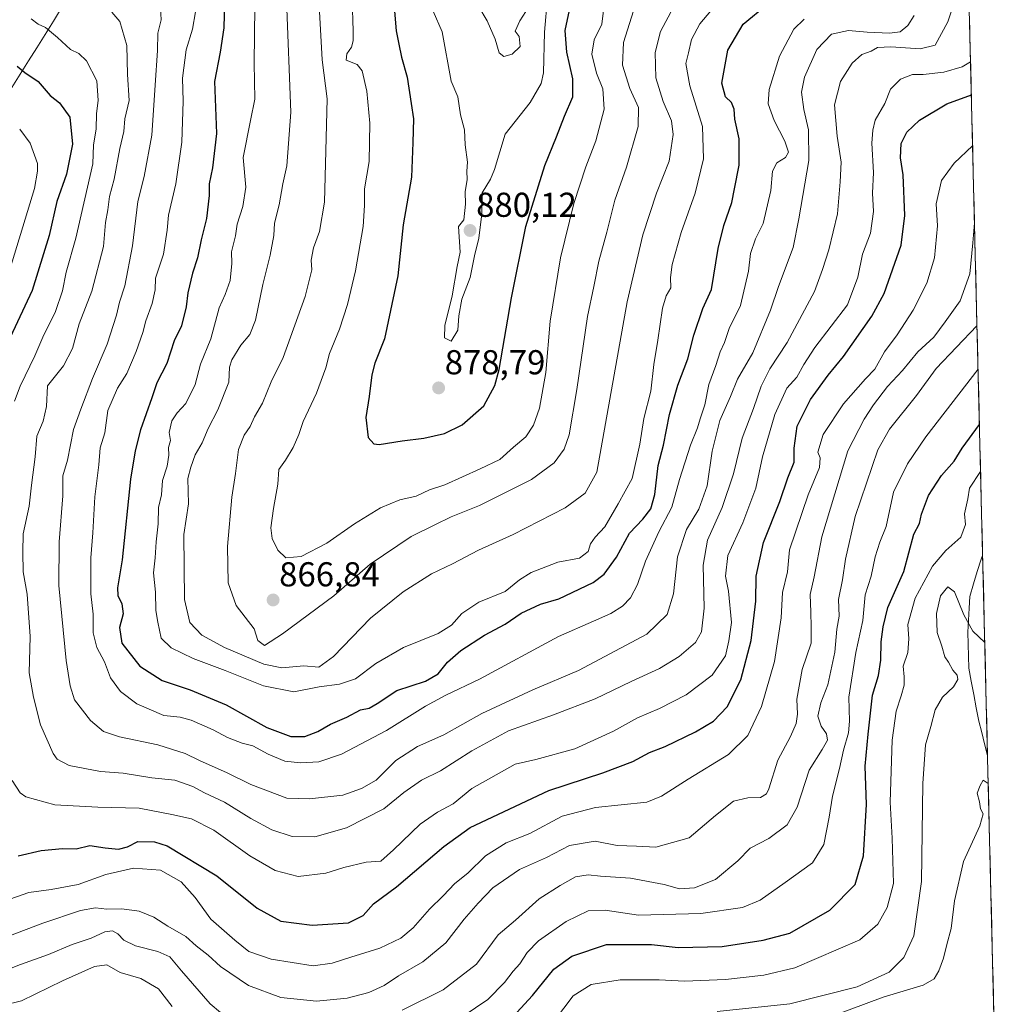
# Model space of a CAD drawing. Units: metres. Extents: x 665217 to 668680, y 4739666 to 4742062.
# Drawn here: x 668370 to 668652, y 4740909 to 4741194 of the extents above; entities that cross this region are included whole.
import ezdxf
from ezdxf.enums import TextEntityAlignment as Align

# ---------------------------------------------------------------- set-up
doc = ezdxf.new("R2010")
doc.units = ezdxf.units.M
doc.header["$MEASUREMENT"] = 0
for name, color, linetype, lineweight in [('Arbolado forestal CxS', 92, 'Continuous', 0), ('Carátula', 7, 'Continuous', 5), ('Corriente natural lineal', 142, 'Continuous', 13), ('Curva de nivel maestra', 36, 'Continuous', 30), ('Curva de nivel normal', 36, 'Continuous', 0), ('Municipio CxS', 142, 'Continuous', 0), ('Punto de cota en terreno', 7, 'Continuous', 0), ('Rótulo de punto de cota en terreno', 19, 'Continuous', 0)]:
    doc.layers.add(name, color=color, linetype=linetype, lineweight=lineweight)
doc.styles.add('Arial', font='txt', dxfattribs={"height": 0.2})

# ---------------------------------------------------------------- blocks, each defined once
blk = doc.blocks.new('*U157')
at = {"layer": 'Arbolado forestal CxS', "color": 92, "linetype": 'Continuous', "lineweight": 0}
blk.add_polyline3d([(668638.94, 4741429.58, 884.73), (668652.49, 4740877.36, 780.97), (668647.33, 4740877.77, 780.29), (668644.53, 4740877.14, 779.97), (668628.32, 4740873.5, 778.89), (668605.68, 4740872.22, 777.04), (668585.67, 4740864.87, 775.9), (668574.94, 4740867.17, 775.36), (668572.7, 4740867.65, 775.24), (668537.01, 4740861.52, 774.04), (668494.58, 4740841.03, 771.35), (668453.62, 4740833.71, 775.51), (668453.62, 4740833.71, 775.51), (668415.58, 4740833.71, 773.85), (668386.32, 4740833.71, 769.47), (668373.15, 4740848.35, 773.69), (668346.82, 4740871.77, 783.44)], dxfattribs=at)
blk = doc.blocks.new('*U162')
at = {"layer": 'Curva de nivel normal', "color": 36, "linetype": 'Continuous', "lineweight": 0}
blk.add_polyline3d([(668571.67, 4740906.48, 790), (668592.65, 4740908.7, 790), (668612.16, 4740913.63, 790), (668621.47, 4740917.9, 790), (668625.71, 4740922.1, 790), (668628.58, 4740928.41, 790), (668630.82, 4740944.1, 790), (668631.18, 4740972.56, 790), (668631.95, 4740983.75, 790), (668633.52, 4740989.02, 790), (668634.75, 4740993.83, 790), (668636.89, 4740997.54, 790), (668640.06, 4741000.54, 790), (668641.37, 4741002.7, 790), (668641.13, 4741003.93, 790), (668639.86, 4741005.39, 790), (668638.64, 4741007.64, 790), (668637.61, 4741009.27, 790), (668636.72, 4741012.3, 790), (668635.38, 4741016.28, 790), (668635.21, 4741021.8, 790), (668636.31, 4741026.9, 790), (668638.47, 4741029.47, 790), (668640.38, 4741028.04, 790), (668643.09, 4741021.42, 790), (668645.65, 4741016.66, 790), (668649.15, 4741013.42, 790)], dxfattribs=at)
blk = doc.blocks.new('*U171')
at = {"layer": 'Curva de nivel normal', "color": 36, "linetype": 'Continuous', "lineweight": 0}
blk.add_polyline3d([(668465.92, 4741199.81, 870), (668466.18, 4741190.57, 870), (668466.16, 4741187.7, 870), (668465.65, 4741185.84, 870), (668464.35, 4741183.89, 870), (668464.14, 4741182.13, 870), (668467.3, 4741180.86, 870), (668468.77, 4741179.02, 870), (668470.12, 4741173.1, 870), (668470.98, 4741163.87, 870), (668470.83, 4741152.72, 870), (668469.48, 4741144.86, 870), (668469.51, 4741139.97, 870), (668469.04, 4741133.89, 870), (668466.84, 4741121.04, 870), (668464.58, 4741111.28, 870), (668462.25, 4741104.2, 870), (668459.37, 4741097.12, 870), (668458.29, 4741092.92, 870), (668455.59, 4741085.6, 870), (668451.68, 4741077.42, 870), (668450.45, 4741073.6, 870), (668448.78, 4741069.88, 870), (668446.53, 4741066.2, 870), (668444.63, 4741063.55, 870), (668444.32, 4741059.22, 870), (668443.11, 4741052.22, 870), (668442.31, 4741046.56, 870), (668442.71, 4741043.54, 870), (668444.4, 4741040.1, 870), (668446.65, 4741037.95, 870), (668451.16, 4741038.32, 870), (668458.55, 4741042.16, 870), (668466.55, 4741047.76, 870), (668474.08, 4741052.38, 870), (668479.69, 4741054.76, 870), (668484.42, 4741055.77, 870), (668488.25, 4741057.64, 870), (668492.7, 4741059.04, 870), (668502.96, 4741063.65, 870), (668508.7, 4741066.4, 870), (668512.59, 4741070.02, 870), (668516.19, 4741072.96, 870), (668518.45, 4741076.3, 870), (668520.17, 4741081.27, 870), (668521.97, 4741091.65, 870), (668523.25, 4741106.47, 870), (668526.21, 4741124.84, 870), (668530.13, 4741140.61, 870), (668533.59, 4741151.18, 870), (668536.5, 4741158.72, 870), (668538.88, 4741167.91, 870), (668538.46, 4741173.8, 870), (668536.63, 4741178.31, 870), (668535.32, 4741183.83, 870), (668535.96, 4741187.96, 870), (668538.17, 4741192.56, 870), (668538.96, 4741198.89, 870)], dxfattribs=at)
blk = doc.blocks.new('*U179')
at = {"layer": 'Curva de nivel normal', "color": 36, "linetype": 'Continuous', "lineweight": 0}
blk.add_polyline3d([(668596.88, 4741193.95, 845), (668593.86, 4741191.12, 845), (668589.69, 4741183.22, 845), (668586.7, 4741173.56, 845), (668586.42, 4741169.42, 845), (668588.13, 4741164.66, 845), (668591.26, 4741158.64, 845), (668592.31, 4741155.46, 845), (668591.41, 4741153.86, 845), (668588.92, 4741152.38, 845), (668587.64, 4741149.91, 845), (668587.18, 4741144.38, 845), (668584.96, 4741134.82, 845), (668582.75, 4741130.33, 845), (668581.28, 4741126.06, 845), (668580.68, 4741120.92, 845), (668578.38, 4741111, 845), (668575.12, 4741104.32, 845), (668573.71, 4741100.25, 845), (668572.45, 4741097.56, 845), (668571.21, 4741093.61, 845), (668569.21, 4741088.09, 845), (668568.1, 4741082.27, 845), (668566.67, 4741078.22, 845), (668565.91, 4741075.56, 845), (668563.92, 4741070.56, 845), (668560.71, 4741060.65, 845), (668558.53, 4741052.58, 845), (668554.69, 4741045.42, 845), (668550.9, 4741036.94, 845), (668548.55, 4741030.21, 845), (668546.53, 4741026.32, 845), (668544.23, 4741023.92, 845), (668540.8, 4741021.8, 845), (668535.84, 4741019.54, 845), (668525.69, 4741015.16, 845), (668502.82, 4741002.72, 845), (668493.04, 4740998.09, 845), (668487.16, 4740994.93, 845), (668475.86, 4740987.89, 845), (668462.76, 4740981.01, 845), (668456.27, 4740978.79, 845), (668450.88, 4740978.49, 845), (668446.38, 4740979.04, 845), (668441.53, 4740981.01, 845), (668437.08, 4740983.41, 845), (668434.03, 4740984.19, 845), (668429.77, 4740985.86, 845), (668425.6, 4740988.06, 845), (668419.22, 4740990.87, 845), (668416.07, 4740991.74, 845), (668411.3, 4740992.28, 845), (668403.49, 4740995.6, 845), (668398.73, 4740999.14, 845), (668395.92, 4741003.14, 845), (668394.15, 4741007.74, 845), (668391.94, 4741011.89, 845), (668390.85, 4741016.22, 845), (668390.85, 4741021.56, 845), (668390.22, 4741027.49, 845), (668390.23, 4741037.94, 845), (668390.78, 4741045.15, 845), (668391.38, 4741055.56, 845), (668392.53, 4741064.88, 845), (668392.91, 4741069.81, 845), (668394.21, 4741074.11, 845), (668395.14, 4741080.56, 845), (668397.89, 4741087.09, 845), (668400.62, 4741091.29, 845), (668403.35, 4741097.66, 845), (668405.29, 4741103.22, 845), (668406.11, 4741106.56, 845), (668407.96, 4741111.56, 845), (668408.78, 4741115.56, 845), (668408.94, 4741118.89, 845), (668411.28, 4741125.89, 845), (668412.34, 4741132.88, 845), (668412.72, 4741137.22, 845), (668414.84, 4741146.26, 845), (668416.52, 4741158.35, 845), (668416.95, 4741170.26, 845), (668416.73, 4741176.89, 845), (668417.84, 4741185.11, 845), (668419.64, 4741191.09, 845), (668420.51, 4741196.08, 845)], dxfattribs=at)
blk = doc.blocks.new('*U180')
at = {"layer": 'Curva de nivel normal', "color": 36, "linetype": 'Continuous', "lineweight": 0}
blk.add_polyline3d([(668644.3, 4741211.14, 835), (668638.46, 4741193.22, 835), (668634.83, 4741186.42, 835), (668630.4, 4741185.38, 835), (668621.97, 4741185.94, 835), (668618.1, 4741185.74, 835), (668616.26, 4741184.75, 835), (668613.56, 4741183.69, 835), (668610.71, 4741181.22, 835), (668607.34, 4741175.89, 835), (668605.62, 4741169.18, 835), (668606.39, 4741160.07, 835), (668607.56, 4741152.52, 835), (668607.25, 4741146.89, 835), (668606.45, 4741137.56, 835), (668603.98, 4741127.1, 835), (668602.1, 4741121.41, 835), (668599.79, 4741115.1, 835), (668591.9, 4741100.34, 835), (668586.89, 4741092.68, 835), (668584.38, 4741087.62, 835), (668582.18, 4741081.22, 835), (668578.88, 4741072.61, 835), (668576.38, 4741062.25, 835), (668573.1, 4741052.53, 835), (668568.79, 4741043.05, 835), (668567.56, 4741035.83, 835), (668567.86, 4741023.32, 835), (668567.09, 4741016.5, 835), (668565.31, 4741013.42, 835), (668560.61, 4741009.34, 835), (668554.88, 4741005.85, 835), (668546.73, 4741002.1, 835), (668536.31, 4740997.07, 835), (668524.22, 4740992.4, 835), (668511.22, 4740987.82, 835), (668500.55, 4740982.04, 835), (668491.5, 4740976.22, 835), (668486.02, 4740973.48, 835), (668480.84, 4740969.94, 835), (668475.07, 4740965.23, 835), (668464.29, 4740959.69, 835), (668455.07, 4740957.04, 835), (668448.55, 4740957.21, 835), (668442.63, 4740959.1, 835), (668436.5, 4740962.38, 835), (668428.86, 4740967.12, 835), (668423.12, 4740969.79, 835), (668419.7, 4740971.7, 835), (668414.52, 4740973.53, 835), (668407.88, 4740974.22, 835), (668399.56, 4740975.57, 835), (668393.01, 4740976.02, 835), (668383.92, 4740977.77, 835), (668380.44, 4740979.58, 835), (668379.24, 4740981.21, 835), (668375.6, 4740989.56, 835), (668373.6, 4740997.56, 835), (668372.27, 4741004.64, 835), (668372.62, 4741015.1, 835), (668371.72, 4741027.4, 835), (668370.56, 4741033.89, 835), (668370.46, 4741039.51, 835), (668370.58, 4741044.89, 835), (668372.28, 4741052.91, 835), (668372.96, 4741058.96, 835), (668374.06, 4741067.16, 835), (668374.54, 4741073.18, 835), (668376.36, 4741077.48, 835), (668377.36, 4741081.71, 835), (668377.62, 4741087.78, 835), (668382.27, 4741093.56, 835), (668384.84, 4741098.52, 835), (668386.78, 4741105.74, 835), (668390.49, 4741115.19, 835), (668393.84, 4741128.15, 835), (668394.4, 4741135.06, 835), (668395.08, 4741138.76, 835), (668395.6, 4741142.6, 835), (668396.95, 4741147.63, 835), (668398.54, 4741156.55, 835), (668399.77, 4741161.44, 835), (668400.02, 4741165.14, 835), (668401.28, 4741170.37, 835), (668400.82, 4741177.93, 835), (668400.61, 4741186.36, 835), (668398.61, 4741193.26, 835), (668396.22, 4741195.97, 835)], dxfattribs=at)
blk = doc.blocks.new('*U181')
at = {"layer": 'Curva de nivel normal', "color": 36, "linetype": 'Continuous', "lineweight": 0}
for points in [[(668359.35, 4740906.93, 805), (668370.07, 4740909.55, 805), (668382.01, 4740915.4, 805), (668391.22, 4740919.54, 805), (668394.82, 4740919.95, 805), (668398.68, 4740917.79, 805), (668404.7, 4740916.04, 805), (668409.8, 4740913.03, 805), (668413.72, 4740907.95, 805)], [(668498.05, 4740905.13, 805), (668505.22, 4740909.98, 805), (668510.05, 4740914.84, 805), (668512.54, 4740918.19, 805), (668514.5, 4740920.32, 805), (668516.54, 4740923.58, 805), (668519.88, 4740926.96, 805), (668527.88, 4740932.59, 805), (668534.22, 4740935.64, 805), (668539.22, 4740935.85, 805), (668548.88, 4740934.41, 805), (668566.88, 4740934.87, 805), (668579.01, 4740936.61, 805), (668584.12, 4740938.71, 805), (668591.28, 4740943.89, 805), (668599.26, 4740949.56, 805), (668602.53, 4740954.86, 805), (668604.12, 4740962.79, 805), (668605, 4740968.86, 805), (668607.02, 4740976.89, 805), (668608.19, 4740982.22, 805), (668609.7, 4740987.22, 805), (668609.98, 4740990.56, 805), (668609.74, 4740997.56, 805), (668611.83, 4741010.51, 805), (668613.85, 4741019.71, 805), (668614.53, 4741027.24, 805), (668616.27, 4741032.58, 805), (668617.39, 4741038.22, 805), (668618.72, 4741042.41, 805), (668620.58, 4741046.99, 805), (668622.72, 4741056.92, 805), (668626.74, 4741065.11, 805), (668632.12, 4741072.97, 805), (668647.21, 4741092.59, 805)]]:
    blk.add_polyline3d(points, dxfattribs=at)
blk = doc.blocks.new('*U186')
at = {"layer": 'Curva de nivel normal', "color": 36, "linetype": 'Continuous', "lineweight": 0}
for points in [[(668364.23, 4740917.84, 810), (668369.82, 4740920.06, 810), (668377.94, 4740922.97, 810), (668384.78, 4740925.9, 810), (668390.27, 4740927.75, 810), (668394.22, 4740929.54, 810), (668396.45, 4740929.8, 810), (668398, 4740929.01, 810), (668399.78, 4740927.12, 810), (668403.14, 4740925.46, 810), (668409.6, 4740923.82, 810), (668413.04, 4740922.31, 810), (668416.4, 4740918.21, 810), (668424.76, 4740908.65, 810), (668430.76, 4740903.67, 810)], [(668480.38, 4740906.88, 810), (668492.22, 4740912.71, 810), (668501.88, 4740920.16, 810), (668508.22, 4740928.66, 810), (668513.17, 4740932.93, 810), (668520.02, 4740939.07, 810), (668526.17, 4740942.94, 810), (668530.55, 4740945.46, 810), (668534.22, 4740946.05, 810), (668537.82, 4740945.67, 810), (668546.48, 4740945.1, 810), (668556.26, 4740943.27, 810), (668560.7, 4740942.04, 810), (668565.05, 4740942.32, 810), (668571.19, 4740944.74, 810), (668577.62, 4740950.15, 810), (668581.22, 4740953.75, 810), (668586.55, 4740956.56, 810), (668591.89, 4740960.59, 810), (668594.85, 4740965.72, 810), (668598.32, 4740976.38, 810), (668602.04, 4740982.38, 810), (668603.6, 4740985.09, 810), (668603.29, 4740986.96, 810), (668601.8, 4740989.16, 810), (668600.82, 4740992.08, 810), (668601.64, 4740995.89, 810), (668603.69, 4741001.16, 810), (668605.72, 4741010.62, 810), (668606.33, 4741017.29, 810), (668606.97, 4741021.05, 810), (668606.77, 4741025.82, 810), (668607.92, 4741031.51, 810), (668608.78, 4741037.56, 810), (668611.63, 4741049.89, 810), (668618.15, 4741069.23, 810), (668621.52, 4741075.16, 810), (668629.4, 4741084.98, 810), (668635.08, 4741092.75, 810), (668646.9, 4741105.13, 810)]]:
    blk.add_polyline3d(points, dxfattribs=at)
blk = doc.blocks.new('*U190')
at = {"layer": 'Curva de nivel normal', "color": 36, "linetype": 'Continuous', "lineweight": 0}
blk.add_polyline3d([(668547.99, 4741198.19, 865), (668544.47, 4741187.23, 865), (668544.22, 4741180.67, 865), (668546.37, 4741173.91, 865), (668548.86, 4741168.34, 865), (668548.79, 4741162.88, 865), (668545.39, 4741151.06, 865), (668542.02, 4741141.56, 865), (668539.63, 4741132.22, 865), (668537.33, 4741123.89, 865), (668535.87, 4741116.54, 865), (668534.08, 4741107.86, 865), (668531.01, 4741086.68, 865), (668528.76, 4741073.59, 865), (668527.26, 4741069.44, 865), (668524.4, 4741065.39, 865), (668517.88, 4741060.63, 865), (668502.82, 4741053.06, 865), (668494.55, 4741049.77, 865), (668489.82, 4741047.46, 865), (668483.02, 4741044.08, 865), (668471.14, 4741036.12, 865), (668460.6, 4741026.89, 865), (668445.66, 4741015.88, 865), (668440.48, 4741012.5, 865), (668438.58, 4741013.95, 865), (668437.54, 4741017.3, 865), (668432.32, 4741024.14, 865), (668429.96, 4741030.68, 865), (668429.8, 4741041.22, 865), (668431, 4741055.5, 865), (668432.13, 4741062.39, 865), (668433, 4741069.3, 865), (668434.58, 4741073.43, 865), (668436.3, 4741075.98, 865), (668437.63, 4741078.75, 865), (668439.94, 4741082.69, 865), (668442.44, 4741088.94, 865), (668445.91, 4741095.93, 865), (668452.24, 4741113.58, 865), (668454.24, 4741121.36, 865), (668454.05, 4741124.18, 865), (668454.64, 4741127.76, 865), (668456.45, 4741132.46, 865), (668457.87, 4741140.97, 865), (668458.24, 4741155.83, 865), (668458.64, 4741170.89, 865), (668457.22, 4741182.22, 865), (668456.46, 4741196.16, 865)], dxfattribs=at)
blk = doc.blocks.new('*U194')
at = {"layer": 'Curva de nivel normal', "color": 36, "linetype": 'Continuous', "lineweight": 0}
blk.add_polyline3d([(668437.68, 4741197.56, 855), (668437.51, 4741181.22, 855), (668437.68, 4741170.79, 855), (668436.44, 4741164.66, 855), (668434.33, 4741153.89, 855), (668435.13, 4741145.3, 855), (668434.24, 4741139.66, 855), (668432.53, 4741134.55, 855), (668432.11, 4741131.18, 855), (668430.92, 4741126.55, 855), (668431, 4741123.22, 855), (668430.5, 4741118.22, 855), (668429.09, 4741114.22, 855), (668427.34, 4741110.33, 855), (668424.95, 4741101.33, 855), (668421.97, 4741094.05, 855), (668420.42, 4741088.1, 855), (668417.72, 4741082.61, 855), (668415.18, 4741079.89, 855), (668413.67, 4741077.56, 855), (668412.89, 4741074.22, 855), (668413.24, 4741071.89, 855), (668412.73, 4741069.89, 855), (668412.8, 4741067.68, 855), (668412.28, 4741064.48, 855), (668410.96, 4741060.36, 855), (668410.64, 4741056.12, 855), (668409.76, 4741052.46, 855), (668409.69, 4741047.77, 855), (668409.14, 4741042.5, 855), (668408.86, 4741037.96, 855), (668408.34, 4741033.56, 855), (668408.9, 4741027.93, 855), (668408.98, 4741022.7, 855), (668409.59, 4741019.26, 855), (668410.58, 4741014.59, 855), (668413.45, 4741011.84, 855), (668419.82, 4741008.79, 855), (668429.08, 4741005.26, 855), (668440.21, 4741000.84, 855), (668448.97, 4740999.13, 855), (668456.31, 4741000.5, 855), (668462.22, 4741001.3, 855), (668466.88, 4741002.88, 855), (668472.77, 4741007.3, 855), (668480.77, 4741011.92, 855), (668490.77, 4741015.97, 855), (668494.7, 4741018.39, 855), (668497.68, 4741021.78, 855), (668502.63, 4741025.05, 855), (668510.17, 4741028.12, 855), (668514.32, 4741031.54, 855), (668517.78, 4741033.7, 855), (668525.49, 4741036.64, 855), (668531.78, 4741037.78, 855), (668534.25, 4741039.75, 855), (668534.9, 4741041.99, 855), (668536.25, 4741043.92, 855), (668539.11, 4741046.89, 855), (668542.99, 4741053.56, 855), (668546.97, 4741060.89, 855), (668549.25, 4741070.89, 855), (668550.42, 4741078.29, 855), (668552.46, 4741086.23, 855), (668553.26, 4741093.95, 855), (668554.43, 4741100.97, 855), (668555.77, 4741110.21, 855), (668556.81, 4741113.85, 855), (668558.24, 4741116.11, 855), (668558.11, 4741119.09, 855), (668558.59, 4741122.87, 855), (668561.24, 4741132.16, 855), (668565.25, 4741143.56, 855), (668567.67, 4741153.53, 855), (668567.41, 4741162.84, 855), (668563.7, 4741174.7, 855), (668562.58, 4741181.09, 855), (668563.35, 4741184.18, 855), (668564.22, 4741188.08, 855), (668566.62, 4741192.64, 855), (668569.8, 4741196.41, 855)], dxfattribs=at)
blk = doc.blocks.new('*U196')
at = {"layer": 'Curva de nivel normal', "color": 36, "linetype": 'Continuous', "lineweight": 0}
blk.add_polyline3d([(668366.62, 4740928.4, 815), (668376.27, 4740932.1, 815), (668387.17, 4740935.77, 815), (668391.54, 4740936.54, 815), (668394.78, 4740936.08, 815), (668399.2, 4740936.2, 815), (668404.16, 4740935.52, 815), (668408.41, 4740933.84, 815), (668412.48, 4740931.2, 815), (668417.74, 4740928.18, 815), (668420.72, 4740925.54, 815), (668424.18, 4740922.76, 815), (668427.78, 4740919.55, 815), (668435.89, 4740913.97, 815), (668445.24, 4740910.58, 815), (668455.51, 4740909.51, 815), (668464.46, 4740910.38, 815), (668470.72, 4740911.96, 815), (668475.16, 4740914.01, 815), (668479.35, 4740916.83, 815), (668486.34, 4740920.89, 815), (668493.05, 4740926.36, 815), (668498.32, 4740933.21, 815), (668502.4, 4740937.83, 815), (668506.63, 4740942.26, 815), (668514.4, 4740947.6, 815), (668522.22, 4740951.1, 815), (668528.88, 4740954.59, 815), (668536.24, 4740955.83, 815), (668542.64, 4740954.53, 815), (668548.24, 4740954.36, 815), (668553.83, 4740954.12, 815), (668563.49, 4740956.83, 815), (668571.12, 4740963.24, 815), (668576.37, 4740967.41, 815), (668580.55, 4740968.4, 815), (668584.22, 4740968.45, 815), (668585.88, 4740969.49, 815), (668586.58, 4740970.98, 815), (668589.17, 4740979.3, 815), (668592.86, 4740986.17, 815), (668594.53, 4740989.87, 815), (668594.88, 4740992.59, 815), (668594.73, 4740996.98, 815), (668596.27, 4741005.56, 815), (668598.84, 4741013.22, 815), (668598.9, 4741017.89, 815), (668598.76, 4741022.15, 815), (668598.56, 4741027.26, 815), (668599.74, 4741032.43, 815), (668601.94, 4741044.03, 815), (668609.53, 4741068.9, 815), (668614.22, 4741078.11, 815), (668616.93, 4741082.28, 815), (668620.99, 4741087.56, 815), (668625.33, 4741092.22, 815), (668629.76, 4741097.56, 815), (668634.39, 4741101.89, 815), (668637.72, 4741106.27, 815), (668642.07, 4741112.4, 815), (668644.79, 4741120.21, 815), (668645.74, 4741129.17, 815), (668646.17, 4741134.99, 815)], dxfattribs=at)
blk = doc.blocks.new('*U200')
at = {"layer": 'Curva de nivel normal', "color": 36, "linetype": 'Continuous', "lineweight": 0}
for points in [[(668369.57, 4741162.15, 820), (668372.61, 4741158.02, 820), (668374.75, 4741152.19, 820), (668374.69, 4741149.95, 820), (668373.82, 4741144.89, 820), (668365.38, 4741117.01, 820)], [(668365.07, 4740938.48, 820), (668372.22, 4740940.96, 820), (668378.7, 4740941.81, 820), (668386.5, 4740943.3, 820), (668394.55, 4740946.21, 820), (668402.57, 4740947.98, 820), (668410.34, 4740947.42, 820), (668416.37, 4740944.06, 820), (668420.41, 4740939.5, 820), (668424.9, 4740933.26, 820), (668431.89, 4740927.12, 820), (668435.97, 4740923.88, 820), (668442.39, 4740921.62, 820), (668454.6, 4740919.68, 820), (668460.12, 4740920.46, 820), (668465.55, 4740922.22, 820), (668473.88, 4740924.78, 820), (668479.96, 4740927.68, 820), (668483.52, 4740930.69, 820), (668488.26, 4740936.11, 820), (668492.28, 4740940.03, 820), (668495.61, 4740943.56, 820), (668499.35, 4740946.56, 820), (668504.56, 4740951.54, 820), (668510.46, 4740955.36, 820), (668517.33, 4740958.03, 820), (668526.76, 4740963.1, 820), (668536.35, 4740965.56, 820), (668551.21, 4740967.14, 820), (668555.5, 4740968.88, 820), (668563.19, 4740973.81, 820), (668574.88, 4740980.98, 820), (668580.52, 4740986.47, 820), (668584.46, 4740994.88, 820), (668588.25, 4741007.89, 820), (668590.15, 4741020.56, 820), (668590.6, 4741027.89, 820), (668592.02, 4741033.89, 820), (668592.58, 4741040.22, 820), (668598.02, 4741056.14, 820), (668601.26, 4741064.08, 820), (668601.51, 4741066.86, 820), (668600.79, 4741068.51, 820), (668602.36, 4741073.66, 820), (668608.2, 4741082.56, 820), (668614.6, 4741089.78, 820), (668617.31, 4741092.56, 820), (668620.08, 4741097.56, 820), (668623.74, 4741102.49, 820), (668628.4, 4741109.63, 820), (668632.32, 4741117.49, 820), (668634.58, 4741124.78, 820), (668635.48, 4741134.12, 820), (668635.12, 4741140.48, 820), (668636.63, 4741147.23, 820), (668640.32, 4741152.22, 820), (668645.62, 4741157.27, 820)]]:
    blk.add_polyline3d(points, dxfattribs=at)
blk = doc.blocks.new('*U205')
at = {"layer": 'Curva de nivel normal', "color": 36, "linetype": 'Continuous', "lineweight": 0}
blk.add_polyline3d([(668600.04, 4740903.33, 785), (668619.76, 4740910.63, 785), (668631.26, 4740914.12, 785), (668634.53, 4740915.94, 785), (668635.89, 4740918.22, 785), (668637.17, 4740921.89, 785), (668638.12, 4740925.89, 785), (668639.43, 4740930.56, 785), (668640.39, 4740938.56, 785), (668643.03, 4740949.89, 785), (668647.76, 4740960.22, 785), (668648.67, 4740963.76, 785), (668647.96, 4740965.24, 785), (668647.58, 4740967.25, 785), (668646.96, 4740969.76, 785), (668647.81, 4740971.94, 785), (668648.68, 4740973.47, 785), (668650.16, 4740972.54, 785)], dxfattribs=at)
blk = doc.blocks.new('*U206')
at = {"layer": 'Curva de nivel normal', "color": 36, "linetype": 'Continuous', "lineweight": 0}
blk.add_polyline3d([(668502.63, 4741197.57, 885), (668504.96, 4741193.51, 885), (668507.36, 4741188.18, 885), (668508.44, 4741184.24, 885), (668509.82, 4741183.16, 885), (668512.26, 4741183.83, 885), (668514.58, 4741186.09, 885), (668514.3, 4741188.94, 885), (668513.08, 4741190.48, 885), (668514.42, 4741193.46, 885), (668516.19, 4741196.23, 885)], dxfattribs=at)
blk = doc.blocks.new('*U223')
at = {"layer": 'Curva de nivel normal', "color": 36, "linetype": 'Continuous', "lineweight": 0}
blk.add_polyline3d([(668647.93857, 4741062.8933, 795), (668644.73, 4741058.12, 795), (668644.28, 4741054.98, 795), (668643.32, 4741050.67, 795), (668643.6, 4741047.61, 795), (668642.2, 4741043.89, 795), (668637.84, 4741040.05, 795), (668633.99, 4741035.49, 795), (668629.02, 4741026.21, 795), (668626.85, 4741018.64, 795), (668627.13, 4741014.49, 795), (668626.85, 4741010.51, 795), (668625.53, 4741006.52, 795), (668625.8, 4741003.46, 795), (668625.79, 4741001.03, 795), (668624.96, 4740997.93, 795), (668623.48, 4740993.47, 795), (668622.32, 4740985.04, 795), (668621.79, 4740967.14, 795), (668622.37, 4740956.7, 795), (668622.7, 4740943.56, 795), (668620.83, 4740936.56, 795), (668618.22, 4740931.78, 795), (668612.96, 4740927.21, 795), (668594.14, 4740919.12, 795), (668585.19, 4740916.98, 795), (668574.04, 4740915.75, 795), (668562.2, 4740915.28, 795), (668554.8, 4740915.66, 795), (668543.53, 4740915.64, 795), (668535.13, 4740914.32, 795), (668529.94, 4740910.99, 795), (668524.55, 4740903.88, 795)], dxfattribs=at)
blk = doc.blocks.new('*U226')
at = {"layer": 'Curva de nivel normal', "color": 36, "linetype": 'Continuous', "lineweight": 0}
blk.add_polyline3d([(668628.69, 4741195, 840), (668626.91, 4741192.12, 840), (668624.65, 4741190.34, 840), (668621.56, 4741189.88, 840), (668615.08, 4741190.19, 840), (668609.64, 4741190.73, 840), (668604.74, 4741189.66, 840), (668600.5, 4741185.15, 840), (668596.92, 4741177.17, 840), (668596.07, 4741172.8, 840), (668596.69, 4741167.78, 840), (668598.11, 4741161.89, 840), (668598.15, 4741153.02, 840), (668595.32, 4741136.08, 840), (668593.68, 4741127.85, 840), (668589.39, 4741116.55, 840), (668587.11, 4741109.7, 840), (668581.95, 4741097.35, 840), (668577.48, 4741089.71, 840), (668575.46, 4741084.68, 840), (668572.41, 4741077.7, 840), (668570.14, 4741068.81, 840), (668568.73, 4741058.8, 840), (668566.29, 4741052.04, 840), (668562.77, 4741046.09, 840), (668560.17, 4741038.17, 840), (668558.97, 4741027.44, 840), (668557.17, 4741021.53, 840), (668551.3, 4741015.77, 840), (668531.41, 4741005.3, 840), (668518.22, 4740999.71, 840), (668503.45, 4740992.82, 840), (668492.49, 4740986.64, 840), (668484.78, 4740983.28, 840), (668478.55, 4740979.19, 840), (668472.88, 4740973.45, 840), (668468.55, 4740971.08, 840), (668463.22, 4740969.13, 840), (668453.56, 4740968.06, 840), (668446.94, 4740968.32, 840), (668436.5, 4740972.23, 840), (668429.64, 4740975.66, 840), (668421.66, 4740979.17, 840), (668417.5, 4740981.19, 840), (668409.55, 4740983.69, 840), (668398.46, 4740986.07, 840), (668393.86, 4740987.6, 840), (668390.07, 4740990.74, 840), (668385.41, 4740996.76, 840), (668384.22, 4741000.86, 840), (668383.04, 4741008.18, 840), (668380.87, 4741029.86, 840), (668380.97, 4741042.56, 840), (668382.08, 4741055.88, 840), (668382.1, 4741061.69, 840), (668383.4, 4741066.22, 840), (668385.16, 4741075.1, 840), (668387.24, 4741080.99, 840), (668390.65, 4741089.89, 840), (668394.9, 4741099.82, 840), (668397.64, 4741108.26, 840), (668398.46, 4741112.03, 840), (668400.02, 4741116.74, 840), (668402.3, 4741128.3, 840), (668403.82, 4741141.16, 840), (668405.65, 4741148.36, 840), (668407.89, 4741160.38, 840), (668408.79, 4741174.89, 840), (668409.52, 4741184.89, 840), (668409.64, 4741189.89, 840), (668410.56, 4741193.82, 840), (668410.32, 4741197.26, 840)], dxfattribs=at)
blk = doc.blocks.new('*U227')
at = {"layer": 'Curva de nivel normal', "color": 36, "linetype": 'Continuous', "lineweight": 0}
blk.add_polyline3d([(668446.89, 4741199.59, 860), (668448.15, 4741167.03, 860), (668447.01, 4741151.44, 860), (668445.76, 4741146.3, 860), (668444.75, 4741140.15, 860), (668443.4, 4741134.86, 860), (668443.2, 4741131.3, 860), (668442.18, 4741125.56, 860), (668439.98, 4741117.07, 860), (668437.85, 4741106.76, 860), (668436.25, 4741102.6, 860), (668433.6, 4741099.48, 860), (668431.01, 4741095.32, 860), (668430.4, 4741093.12, 860), (668430.12, 4741088.84, 860), (668426.96, 4741080.8, 860), (668424.22, 4741075.4, 860), (668422.4, 4741071.26, 860), (668420.41, 4741067.76, 860), (668419.11, 4741064.22, 860), (668418.27, 4741060.89, 860), (668418.5, 4741053.56, 860), (668417.12, 4741044.69, 860), (668417.32, 4741025.82, 860), (668418.88, 4741019.19, 860), (668422.32, 4741015.49, 860), (668428.89, 4741011.94, 860), (668440.32, 4741007.14, 860), (668445.55, 4741006.08, 860), (668451.88, 4741006.66, 860), (668456.22, 4741006.21, 860), (668460.46, 4741009.32, 860), (668471.18, 4741020.46, 860), (668480.63, 4741028.05, 860), (668488.87, 4741033.23, 860), (668494.93, 4741036.18, 860), (668502.52, 4741040.1, 860), (668512.55, 4741044.66, 860), (668527.64, 4741052.37, 860), (668533.39, 4741056.66, 860), (668536.76, 4741062.76, 860), (668545.6, 4741112.12, 860), (668550.06, 4741131.53, 860), (668554.04, 4741143.56, 860), (668557.74, 4741152.83, 860), (668558.9, 4741160.58, 860), (668558.4, 4741164.51, 860), (668556, 4741170.09, 860), (668553.86, 4741176.97, 860), (668553.7, 4741184.32, 860), (668555.22, 4741190.38, 860), (668558.97, 4741197.42, 860)], dxfattribs=at)
blk = doc.blocks.new('*U229')
at = {"layer": 'Curva de nivel normal', "color": 36, "linetype": 'Continuous', "lineweight": 0}
for points in [[(668372.91, 4741194.09, 830), (668374.88, 4741192.55, 830), (668377.03, 4741191.54, 830), (668380.57, 4741188.7, 830), (668384.26, 4741185.15, 830), (668386.72, 4741183.99, 830), (668388.95, 4741181.94, 830), (668391.95, 4741176.06, 830), (668392.33, 4741170.4, 830), (668391.82, 4741166.61, 830), (668391.72, 4741162.07, 830), (668391, 4741157.56, 830), (668390.79, 4741152.03, 830), (668385.83, 4741130.5, 830), (668383.02, 4741120.69, 830), (668381.94, 4741115.28, 830), (668379.95, 4741109.32, 830), (668376.25, 4741101.87, 830), (668373.99, 4741096.41, 830), (668369.71, 4741087.61, 830), (668368.09, 4741083.26, 830)], [(668367.44, 4740973.42, 830), (668369.7, 4740969.86, 830), (668371.37, 4740968.65, 830), (668379.72, 4740966.39, 830), (668392.25, 4740965.65, 830), (668404.18, 4740965.34, 830), (668413.66, 4740963.55, 830), (668419.37, 4740962.32, 830), (668425.79, 4740959.04, 830), (668436.21, 4740951.61, 830), (668443.62, 4740947.29, 830), (668450.29, 4740945.63, 830), (668458.25, 4740946.59, 830), (668463.51, 4740948.24, 830), (668469.93, 4740949.77, 830), (668474.22, 4740950.04, 830), (668477.88, 4740953.34, 830), (668485.55, 4740960.72, 830), (668490.62, 4740964.2, 830), (668495.15, 4740966.6, 830), (668500.53, 4740971.08, 830), (668513.08, 4740978.18, 830), (668519.05, 4740979.44, 830), (668530.38, 4740982.62, 830), (668541.55, 4740987.66, 830), (668548.55, 4740991.58, 830), (668554.88, 4740994.23, 830), (668562.62, 4740998.22, 830), (668570.17, 4741003.89, 830), (668574.01, 4741009.56, 830), (668575, 4741013.89, 830), (668575.76, 4741019.22, 830), (668574.87, 4741028.22, 830), (668574, 4741032.56, 830), (668574.72, 4741038.56, 830), (668579.02, 4741048.04, 830), (668582.83, 4741058.14, 830), (668584.72, 4741067.18, 830), (668588.36, 4741079.46, 830), (668591.83, 4741087.03, 830), (668594.67, 4741090.22, 830), (668596.72, 4741093.89, 830), (668599.96, 4741098.86, 830), (668609.42, 4741111.2, 830), (668612.4, 4741119.22, 830), (668613.73, 4741125.88, 830), (668616.08, 4741131.98, 830), (668616.94, 4741138.28, 830), (668616.6, 4741143.61, 830), (668616.88, 4741149.55, 830), (668616.45, 4741158.06, 830), (668616.76, 4741161.85, 830), (668617.42, 4741164.67, 830), (668620.19, 4741169.58, 830), (668621.88, 4741173.72, 830), (668624.72, 4741176.61, 830), (668628.23, 4741177.96, 830), (668631.3, 4741177.98, 830), (668637.33, 4741178.61, 830), (668642.62, 4741180.2, 830), (668645.02, 4741181.66, 830)]]:
    blk.add_polyline3d(points, dxfattribs=at)
blk = doc.blocks.new('*U231')
at = {"layer": 'Curva de nivel normal', "color": 36, "linetype": 'Continuous', "lineweight": 0}
blk.add_polyline3d([(668489.38, 4741196.26, 880), (668492.01, 4741190.32, 880), (668494.59, 4741176, 880), (668496.47, 4741171.5, 880), (668497.3, 4741166.22, 880), (668498.4, 4741161.89, 880), (668498.67, 4741157.56, 880), (668499.28, 4741152.56, 880), (668499.15, 4741149.89, 880), (668499.23, 4741147.56, 880), (668498.61, 4741143.95, 880), (668498.68, 4741140.4, 880), (668498.21, 4741135.82, 880), (668496.72, 4741133.89, 880), (668497.14, 4741126.5, 880), (668496.26, 4741122.35, 880), (668494.84, 4741113.84, 880), (668492.7, 4741105.18, 880), (668492.65, 4741101.67, 880), (668494.58, 4741100.67, 880), (668496.5, 4741103.85, 880), (668496.75, 4741108.02, 880), (668497.68, 4741112.89, 880), (668500.1, 4741119.16, 880), (668501.33, 4741125.43, 880), (668502.6, 4741130.56, 880), (668503.43, 4741137.58, 880), (668503.54, 4741143.67, 880), (668505.96, 4741147.64, 880), (668507.09, 4741150.42, 880), (668510.2, 4741160.64, 880), (668517.46, 4741169.82, 880), (668520.61, 4741175.33, 880), (668521.3, 4741178.4, 880), (668521.58, 4741190.25, 880), (668522.48, 4741200.31, 880)], dxfattribs=at)
blk = doc.blocks.new('*U242')
at = {"layer": 'Curva de nivel maestra', "color": 36, "linetype": 'Continuous', "lineweight": 30}
blk.add_polyline3d([(668429, 4741203.06, 850), (668428.67, 4741191.48, 850), (668427.66, 4741184.37, 850), (668426.05, 4741175.89, 850), (668426.54, 4741160.89, 850), (668425.46, 4741150.92, 850), (668424.46, 4741146.22, 850), (668424.51, 4741142.89, 850), (668423.67, 4741136.22, 850), (668422.16, 4741130.01, 850), (668421.1, 4741124.87, 850), (668419.64, 4741120.4, 850), (668418.28, 4741114.66, 850), (668417.8, 4741110.66, 850), (668416.41, 4741105.12, 850), (668414.31, 4741100.74, 850), (668412.17, 4741094.18, 850), (668409.29, 4741088.62, 850), (668407.85, 4741084.24, 850), (668404.56, 4741074.98, 850), (668403.04, 4741068.92, 850), (668401.66, 4741060.72, 850), (668399.26, 4741037.36, 850), (668397.91, 4741029.25, 850), (668398.02, 4741027.02, 850), (668399.15, 4741024.6, 850), (668399.53, 4741021.64, 850), (668398.52, 4741017.72, 850), (668399.16, 4741013.16, 850), (668404.41, 4741006.53, 850), (668410.88, 4741002.34, 850), (668418.96, 4740999.66, 850), (668429.34, 4740995.35, 850), (668441.13, 4740988.79, 850), (668448.11, 4740986.14, 850), (668452.17, 4740986.13, 850), (668455.95, 4740987.58, 850), (668459.62, 4740989.76, 850), (668464.34, 4740991.76, 850), (668468.28, 4740993.87, 850), (668470.79, 4740994.4, 850), (668473.18, 4740995.74, 850), (668478.82, 4740999.5, 850), (668487.16, 4741002.22, 850), (668490.84, 4741004.31, 850), (668493.46, 4741007.69, 850), (668497.35, 4741011.11, 850), (668504.22, 4741015.53, 850), (668510.22, 4741018.72, 850), (668514.88, 4741021.86, 850), (668520.49, 4741024.46, 850), (668525.77, 4741026.03, 850), (668535.67, 4741030.81, 850), (668538.88, 4741033.2, 850), (668542.47, 4741038.15, 850), (668546.24, 4741045.06, 850), (668550.14, 4741049.15, 850), (668552.38, 4741052.12, 850), (668553.53, 4741056.27, 850), (668554.53, 4741064.64, 850), (668556.04, 4741070.54, 850), (668557.82, 4741079.47, 850), (668560.21, 4741087.89, 850), (668563.09, 4741095.57, 850), (668564.89, 4741102.41, 850), (668567.47, 4741110.14, 850), (668569.98, 4741115.65, 850), (668571.9, 4741127.56, 850), (668573.6, 4741134.22, 850), (668575.92, 4741140.86, 850), (668576.62, 4741144.84, 850), (668577.98, 4741151.71, 850), (668578.01, 4741159.35, 850), (668576.7, 4741165.04, 850), (668576.51, 4741167.93, 850), (668575.79, 4741169.8, 850), (668574, 4741171.45, 850), (668572.98, 4741175.45, 850), (668574.75, 4741184.99, 850), (668579.19, 4741192.5, 850), (668586.22, 4741198.34, 850)], dxfattribs=at)
blk = doc.blocks.new('*U252')
at = {"layer": 'Curva de nivel maestra', "color": 36, "linetype": 'Continuous', "lineweight": 30}
blk.add_polyline3d([(668478, 4741198.6, 875), (668478.6, 4741190.59, 875), (668479.4, 4741186.74, 875), (668480.21, 4741182.97, 875), (668481.83, 4741177.19, 875), (668482.97, 4741169.5, 875), (668483.68, 4741165.08, 875), (668483.49, 4741158.26, 875), (668483.12, 4741148.22, 875), (668480.65, 4741134.35, 875), (668479.15, 4741119.58, 875), (668475.3, 4741101.4, 875), (668472.45, 4741094.29, 875), (668471.54, 4741090.97, 875), (668470.84, 4741084.68, 875), (668469.82, 4741078.54, 875), (668470.54, 4741072.73, 875), (668472.21, 4741070.91, 875), (668473.67, 4741070.72, 875), (668480.37, 4741071.8, 875), (668486.64, 4741072.61, 875), (668492.6, 4741073.98, 875), (668497.8, 4741076.48, 875), (668504.03, 4741081.94, 875), (668507.22, 4741087.87, 875), (668508.52, 4741092.48, 875), (668512.07, 4741113.22, 875), (668516.2, 4741133.89, 875), (668521.69, 4741151.56, 875), (668525.1, 4741159.89, 875), (668527.42, 4741165.88, 875), (668529.86, 4741171.5, 875), (668529.79, 4741176.73, 875), (668528.05, 4741184.45, 875), (668527.64, 4741190.65, 875), (668528.86, 4741196.6, 875)], dxfattribs=at)
blk = doc.blocks.new('*U257')
at = {"layer": 'Curva de nivel maestra', "color": 36, "linetype": 'Continuous', "lineweight": 30}
blk.add_polyline3d([(668509.07, 4740901.25, 800), (668518.17, 4740911.16, 800), (668524.28, 4740918.72, 800), (668529.55, 4740922.54, 800), (668539.55, 4740925.92, 800), (668552.56, 4740925.89, 800), (668560.37, 4740925.06, 800), (668573.12, 4740925.3, 800), (668584.94, 4740927.18, 800), (668592.72, 4740929.18, 800), (668604.29, 4740935.84, 800), (668611.64, 4740943.3, 800), (668614.04, 4740951.54, 800), (668614.9, 4740966.48, 800), (668614.49, 4740977.56, 800), (668615.38, 4740986.86, 800), (668616.61, 4740998.12, 800), (668618.35, 4741003.86, 800), (668619.08, 4741008.22, 800), (668619.13, 4741013.56, 800), (668619.74, 4741017.89, 800), (668621.07, 4741023.56, 800), (668625.69, 4741033.91, 800), (668628.58, 4741044.78, 800), (668630.21, 4741047.86, 800), (668630.81, 4741050.56, 800), (668632.87, 4741055.95, 800), (668636.57, 4741061.8, 800), (668640.25, 4741065.95, 800), (668642.65, 4741069.72, 800), (668647.6, 4741076.51, 800)], dxfattribs=at)
blk = doc.blocks.new('*U258')
at = {"layer": 'Curva de nivel maestra', "color": 36, "linetype": 'Continuous', "lineweight": 30}
for points in [[(668368.87, 4741180.32, 825), (668371.06, 4741178.5, 825), (668374.89, 4741175.88, 825), (668378.36, 4741171.86, 825), (668381.1, 4741169.71, 825), (668384.06, 4741165.56, 825), (668384.86, 4741157.76, 825), (668383.14, 4741149.02, 825), (668380.38, 4741141.18, 825), (668378.08, 4741131.32, 825), (668373.15, 4741115.35, 825), (668364.71, 4741097.22, 825)], [(668369.11, 4740951.57, 825), (668375.8, 4740953.09, 825), (668381.99, 4740953.69, 825), (668385.94, 4740953.62, 825), (668389.86, 4740954.53, 825), (668394.31, 4740953.89, 825), (668398.24, 4740953.48, 825), (668400.78, 4740954.16, 825), (668403.77, 4740955.72, 825), (668408.61, 4740955.64, 825), (668412.27, 4740954.47, 825), (668426.66, 4740945.79, 825), (668438.4, 4740936.38, 825), (668445.26, 4740932.68, 825), (668454.34, 4740931.48, 825), (668464.82, 4740932.19, 825), (668469.05, 4740934.25, 825), (668472.1, 4740937.63, 825), (668478.75, 4740942.61, 825), (668492.44, 4740954.28, 825), (668500.1, 4740959.76, 825), (668522.83, 4740970.54, 825), (668538.52, 4740975.62, 825), (668547.19, 4740978.95, 825), (668552.03, 4740981.5, 825), (668556.58, 4740983.29, 825), (668565.38, 4740987.46, 825), (668570.57, 4740990.55, 825), (668574.56, 4740994.72, 825), (668578.47, 4741002.58, 825), (668581.51, 4741014, 825), (668582.87, 4741025.34, 825), (668582.91, 4741032.63, 825), (668585.03, 4741042.34, 825), (668589.74, 4741054.23, 825), (668592.13, 4741061.09, 825), (668593.9, 4741065.58, 825), (668593.94, 4741069.66, 825), (668594.82, 4741076.05, 825), (668598.65, 4741083.74, 825), (668603.76, 4741090.85, 825), (668608.27, 4741096.22, 825), (668616.44, 4741107.89, 825), (668619.96, 4741114.5, 825), (668624.92, 4741128.5, 825), (668625.99, 4741137.06, 825), (668625.54, 4741148.87, 825), (668624.76, 4741153.79, 825), (668624.89, 4741157.93, 825), (668626.56, 4741161.24, 825), (668630.23, 4741164.67, 825), (668638.15, 4741169.47, 825), (668645.26, 4741172.07, 825)]]:
    blk.add_polyline3d(points, dxfattribs=at)
blk = doc.blocks.new('5PATER')
at = {"layer": 'Carátula', "linetype": 'Continuous', "lineweight": 5}
h = blk.add_hatch(color=250, dxfattribs=at)
edge = h.paths.add_edge_path()
edge.add_ellipse((0, 0.01), major_axis=(-1.33, -1.34), ratio=0.999422, start_angle=0, end_angle=360)

msp = doc.modelspace()

# ---------------------------------------------------------------- linework, layer by layer
at = {"layer": 'Arbolado forestal CxS', "color": 92, "linetype": 'Continuous', "lineweight": 0}
msp.add_polyline3d([(668638.94, 4741429.58, 884.73), (668652.49, 4740877.36, 780.97)], dxfattribs=at)
at = {"layer": 'Corriente natural lineal', "color": 142, "linetype": 'Continuous', "lineweight": 13}
for points in [[(668381.72, 4741197.27, 831.68), (668379.32, 4741193.42, 830.55), (668376.92, 4741189.56, 829.58), (668374.52, 4741185.71, 828.15), (668372.12, 4741181.86, 826.34), (668369.72, 4741178.01, 824.57), (668367.32, 4741174.16, 822.44)], [(668648.54, 4741038.55, 792.84), (668648.53, 4741038.54, 792.84), (668648.07, 4741037.55, 792.62), (668646.99, 4741033.95, 792.17), (668645.92, 4741030.35, 792.06), (668644.84, 4741026.75, 791.44), (668644.63, 4741023.31, 790.72), (668644.41, 4741019.86, 790.07), (668644.2, 4741016.42, 789.19), (668644.31, 4741012.94, 788.35), (668644.41, 4741009.47, 787.58), (668644.52, 4741005.99, 788.03), (668645.24, 4741002.14, 788.4), (668645.97, 4740998.29, 788.01), (668646.69, 4740994.43, 787.5), (668647.41, 4740990.58, 787.06), (668648.26, 4740987.28, 786.84), (668649.11, 4740983.98, 786.35), (668649.96, 4740980.67, 785.89)]]:
    msp.add_polyline3d(points, dxfattribs=at)
at = {"layer": 'Municipio CxS', "color": 142, "linetype": 'Continuous', "lineweight": 0}
msp.add_polyline3d([(668644.7, 4741194.84, 832.44), (668644.82, 4741189.85, 831.79), (668644.94, 4741184.87, 830.37), (668645.07, 4741179.88, 828.34), (668645.19, 4741174.89, 825.94), (668645.31, 4741169.91, 824.16), (668645.43, 4741164.92, 822.42), (668645.56, 4741159.94, 820.86), (668645.68, 4741154.95, 818.87), (668645.8, 4741149.97, 817.01), (668645.92, 4741144.98, 815.98), (668646.05, 4741140, 814.98), (668646.17, 4741135.01, 814.43), (668646.29, 4741130.03, 814.55), (668646.41, 4741125.04, 814.34), (668646.54, 4741120.06, 813.96), (668646.66, 4741115.07, 813.53), (668646.78, 4741110.08, 812.3), (668646.9, 4741105.1, 809.75), (668647.02, 4741100.11, 807.19), (668647.15, 4741095.13, 805.71), (668647.27, 4741090.14, 804.32), (668647.39, 4741085.16, 802.78), (668647.51, 4741080.17, 801.06), (668647.64, 4741075.19, 799.39), (668647.76, 4741070.2, 797.88), (668647.88, 4741065.22, 795.78), (668648, 4741060.23, 793.79), (668648.13, 4741055.24, 792.58), (668648.25, 4741050.26, 791.87), (668648.37, 4741045.27, 792.14), (668648.49, 4741040.29, 792.7), (668648.62, 4741035.3, 792.64), (668648.74, 4741030.32, 792.48), (668648.86, 4741025.33, 792.2), (668648.98, 4741020.35, 791.77), (668649.11, 4741015.36, 790.42), (668649.23, 4741010.38, 788.42), (668649.35, 4741005.39, 787.66), (668649.47, 4741000.41, 787.5), (668649.6, 4740995.42, 787.1), (668649.72, 4740990.43, 787.22), (668649.84, 4740985.45, 786.8), (668649.96, 4740980.46, 785.85), (668650.08, 4740975.48, 785.38), (668650.21, 4740970.49, 784.85), (668650.33, 4740965.51, 784.43), (668650.45, 4740960.52, 784.34), (668650.57, 4740955.54, 784.25), (668650.7, 4740950.55, 784.06), (668650.82, 4740945.57, 783.74), (668650.94, 4740940.58, 783.34), (668651.06, 4740935.59, 783.17), (668651.19, 4740930.61, 782.47), (668651.31, 4740925.62, 781.9), (668651.43, 4740920.64, 781.74), (668651.55, 4740915.65, 781.08), (668651.68, 4740910.67, 780.07), (668651.8, 4740905.68, 779.99)], dxfattribs=at)

# ---------------------------------------------------------------- block references
at = {"layer": 'Arbolado forestal CxS', "color": 92, "linetype": 'Continuous', "lineweight": 0}
msp.add_blockref('*U157', (0, 0), dxfattribs=at)
at = {"layer": 'Curva de nivel maestra', "color": 36, "linetype": 'Continuous', "lineweight": 30}
for name in ['*U252', '*U258', '*U242', '*U257']:
    msp.add_blockref(name, (0, 0), dxfattribs=at)
at = {"layer": 'Curva de nivel normal', "color": 36, "linetype": 'Continuous', "lineweight": 0}
for name in ['*U227', '*U190', '*U171', '*U231', '*U206', '*U229', '*U180', '*U226', '*U179', '*U194', '*U223', '*U162', '*U181', '*U186', '*U196', '*U200', '*U205']:
    msp.add_blockref(name, (0, 0), dxfattribs=at)
at = {"layer": 'Punto de cota en terreno', "linetype": 'Continuous', "lineweight": 0}
for p in [(668500.04, 4741132.75, 880.12), (668490.94, 4741087.13, 878.79), (668442.98, 4741025.69, 866.84)]:
    msp.add_blockref('5PATER', p, dxfattribs=at)

# ---------------------------------------------------------------- texts
at = {"layer": 'Rótulo de punto de cota en terreno', "color": 19, "linetype": 'Continuous', "lineweight": 0, "style": 'Arial'}
for s, p in [('880,12', (668501.8, 4741134.51)), ('878,79', (668492.7, 4741088.89)), ('866,84', (668444.74, 4741027.45))]:
    msp.add_text(s, height=7, dxfattribs=at).set_placement(p, align=Align.BOTTOM_LEFT)

doc.saveas('drawing.dxf')
